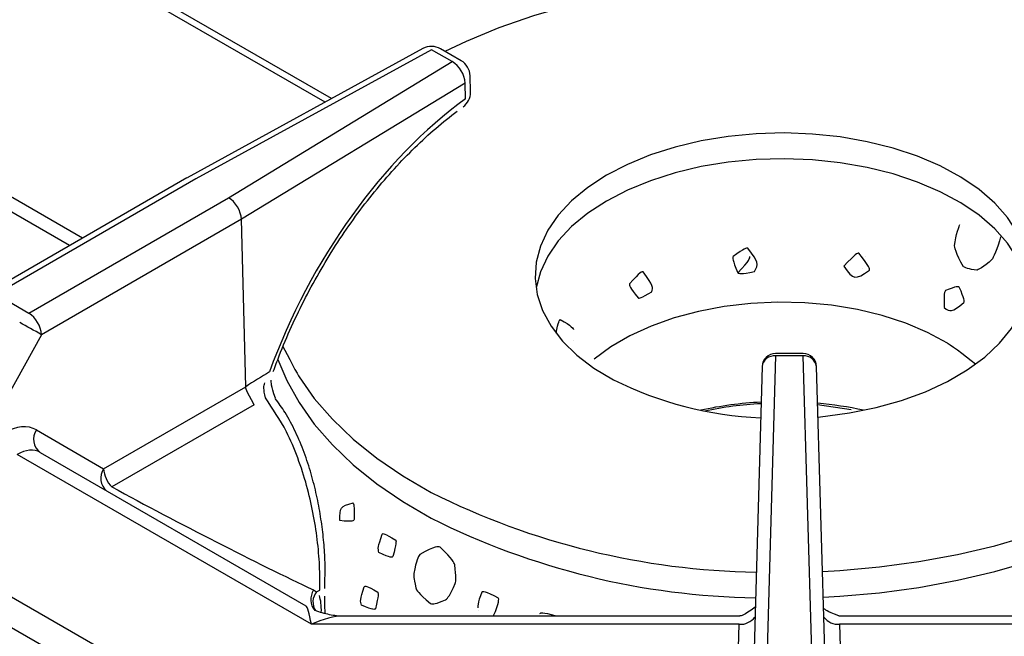
# Model space of a CAD drawing. Extents: x 48 to 269, y -280 to -32.
# Drawn here: x 248 to 255, y -222 to -218 of the extents above; entities that cross this region are included whole.
import ezdxf

# ---------------------------------------------------------------- set-up
doc = ezdxf.new("R2010")
doc.units = 0
doc.header["$MEASUREMENT"] = 0
doc.layers.add('Layer 1', color=7, linetype='Continuous')

# ---------------------------------------------------------------- blocks, each defined once
blk = doc.blocks.new('block 6117')
at = {"layer": 'Layer 1', "color": 7, "lineweight": 30, "true_color": 0xffffff}
blk.add_lwpolyline([(253.1597, -220.522), (253.0732, -223.5783)], dxfattribs=at)
blk = doc.blocks.new('block 6118')
at = {"layer": 'Layer 1', "color": 7, "lineweight": 30, "true_color": 0xffffff}
blk.add_lwpolyline([(253.6217, -223.5532), (253.5321, -220.5219)], dxfattribs=at)
blk = doc.blocks.new('block 6119')
at = {"layer": 'Layer 1', "color": 7, "lineweight": 30, "true_color": 0xffffff}
blk.add_lwpolyline([(253.0086, -222.2251), (250.3027, -222.2251)], dxfattribs=at)
blk = doc.blocks.new('block 6120')
at = {"layer": 'Layer 1', "color": 7, "lineweight": 30, "true_color": 0xffffff}
blk.add_lwpolyline([(256.3891, -222.2251), (253.6845, -222.2251)], dxfattribs=at)
blk = doc.blocks.new('block 6121')
at = {"layer": 'Layer 1', "color": 7, "lineweight": 30, "true_color": 0xffffff}
blk.add_open_spline([(253.6834, -222.2241), (253.5972, -222.1897), (253.5902, -222.1826), (253.585, -222.1745)], degree=3, dxfattribs=at)
blk = doc.blocks.new('block 6122')
at = {"layer": 'Layer 1', "color": 7, "lineweight": 30, "true_color": 0xffffff}
blk.add_open_spline([(253.1132, -222.1653), (253.0313, -222.2231), (253.0197, -222.2234), (253.0082, -222.2237)], degree=3, dxfattribs=at)
blk = doc.blocks.new('block 6124')
at = {"layer": 'Layer 1', "color": 7, "lineweight": 30, "true_color": 0xffffff}
blk.add_open_spline([(250.2995, -222.2251), (250.2691, -222.2276), (250.2372, -222.2225), (250.206, -222.216), (250.1723, -222.2089), (250.1393, -222.2), (250.1082, -222.1871)], degree=3, knots=[0, 0, 0, 0, 1, 1, 1, 2, 2, 2, 2], dxfattribs=at)
blk = doc.blocks.new('block 6126')
at = {"layer": 'Layer 1', "color": 7, "lineweight": 30, "true_color": 0xffffff}
blk.add_lwpolyline([(253.4398, -220.4323), (253.252, -220.4323)], dxfattribs=at)
blk = doc.blocks.new('block 6127')
at = {"layer": 'Layer 1', "color": 7, "lineweight": 30, "true_color": 0xffffff}
blk.add_open_spline([(253.252, -220.4323), (253.202, -220.4323), (253.1611, -220.4721), (253.1597, -220.522)], degree=3, dxfattribs=at)
blk = doc.blocks.new('block 6128')
at = {"layer": 'Layer 1', "color": 7, "lineweight": 30, "true_color": 0xffffff}
blk.add_open_spline([(253.5321, -220.5219), (253.5307, -220.472), (253.4898, -220.4323), (253.4398, -220.4323)], degree=3, dxfattribs=at)
blk = doc.blocks.new('block 6135')
at = {"layer": 'Layer 1', "color": 7, "lineweight": 30, "true_color": 0xffffff}
blk.add_lwpolyline([(249.232, -219.233), (247.8665, -220.0213)], dxfattribs=at)
blk = doc.blocks.new('block 6138')
at = {"layer": 'Layer 1', "color": 7, "lineweight": 30, "true_color": 0xffffff}
blk.add_lwpolyline([(250.8436, -218.3504), (249.2328, -219.2326)], dxfattribs=at)
blk = doc.blocks.new('block 6139')
at = {"layer": 'Layer 1', "color": 7, "lineweight": 30, "true_color": 0xffffff}
blk.add_open_spline([(249.8216, -220.5543), (249.8348, -220.5189), (249.8479, -220.4836), (249.8617, -220.4484), (249.8879, -220.381), (249.9164, -220.3141), (249.9466, -220.2477), (249.9768, -220.1813), (250.0086, -220.1155), (250.0421, -220.0505), (250.0756, -219.9855), (250.1108, -219.9214), (250.1475, -219.8584), (250.1841, -219.7953), (250.2223, -219.7334), (250.2618, -219.6729), (250.3012, -219.6123), (250.3421, -219.5531), (250.3841, -219.4955), (250.426, -219.438), (250.4692, -219.382), (250.5134, -219.3278), (250.5575, -219.2736), (250.6026, -219.2212), (250.6485, -219.1709), (250.6944, -219.1206), (250.7411, -219.0723), (250.7885, -219.0262), (250.8358, -218.9801), (250.8837, -218.9363), (250.932, -218.8947), (250.9802, -218.8532), (251.0289, -218.8139), (251.0778, -218.7775)], degree=3, knots=[0, 0, 0, 0, 1, 1, 1, 2, 2, 2, 3, 3, 3, 4, 4, 4, 5, 5, 5, 6, 6, 6, 7, 7, 7, 8, 8, 8, 9, 9, 9, 10, 10, 10, 11, 11, 11, 11], dxfattribs=at)
blk = doc.blocks.new('block 6140')
at = {"layer": 'Layer 1', "color": 7, "lineweight": 30, "true_color": 0xffffff}
blk.add_open_spline([(250.1736, -222.0008), (250.1772, -221.9143), (250.1759, -221.8699), (250.1736, -221.8248), (250.1713, -221.7795), (250.168, -221.7335), (250.1632, -221.6868), (250.1584, -221.6401), (250.1522, -221.5927), (250.1445, -221.5451), (250.1368, -221.4969), (250.1277, -221.4485), (250.1172, -221.4003), (250.1063, -221.3511), (250.094, -221.302), (250.08, -221.2536), (250.0658, -221.2044), (250.05, -221.1559), (250.0324, -221.1086), (250.0144, -221.0604), (249.9946, -221.0135), (249.9731, -220.9678), (249.9515, -220.9218), (249.9281, -220.8772), (249.9018, -220.8356), (249.8807, -220.8024), (249.8579, -220.7711), (249.835, -220.7398)], degree=3, knots=[0, 0, 0, 0, 1, 1, 1, 2, 2, 2, 3, 3, 3, 4, 4, 4, 5, 5, 5, 6, 6, 6, 7, 7, 7, 8, 8, 8, 9, 9, 9, 9], dxfattribs=at)
blk = doc.blocks.new('block 6141')
at = {"layer": 'Layer 1', "color": 7, "lineweight": 30, "true_color": 0xffffff}
blk.add_open_spline([(249.836, -220.7379), (249.8066, -220.6483), (249.8066, -220.6316), (249.8079, -220.615)], degree=3, dxfattribs=at)
blk = doc.blocks.new('block 6142')
at = {"layer": 'Layer 1', "color": 7, "lineweight": 30, "true_color": 0xffffff}
blk.add_open_spline([(250.1759, -222.2071), (250.1728, -222.1503), (250.1724, -222.1197), (250.1727, -222.0895)], degree=3, dxfattribs=at)
blk = doc.blocks.new('block 6143')
at = {"layer": 'Layer 1', "color": 7, "lineweight": 30, "true_color": 0xffffff}
blk.add_lwpolyline([(250.1735, -222.0379), (250.1746, -222.002)], dxfattribs=at)
blk = doc.blocks.new('block 6146')
at = {"layer": 'Layer 1', "color": 7, "lineweight": 30, "true_color": 0xffffff}
blk.add_open_spline([(251.1661, -218.5362), (251.165, -218.4934), (251.1417, -218.4542), (251.1046, -218.4327)], degree=3, dxfattribs=at)
blk = doc.blocks.new('block 6150')
at = {"layer": 'Layer 1', "color": 7, "lineweight": 30, "true_color": 0xffffff}
blk.add_lwpolyline([(251.1689, -218.645), (251.1661, -218.5362)], dxfattribs=at)
blk = doc.blocks.new('block 6152')
at = {"layer": 'Layer 1', "color": 7, "lineweight": 30, "true_color": 0xffffff}
blk.add_lwpolyline([(251.1046, -218.4327), (250.9643, -218.3518)], dxfattribs=at)
blk = doc.blocks.new('block 6155')
at = {"layer": 'Layer 1', "color": 7, "lineweight": 30, "true_color": 0xffffff}
blk.add_open_spline([(251.1177, -218.7481), (251.1499, -218.725), (251.1689, -218.6878), (251.1689, -218.6482)], degree=3, dxfattribs=at)
blk = doc.blocks.new('block 6156')
at = {"layer": 'Layer 1', "color": 7, "lineweight": 30, "true_color": 0xffffff}
blk.add_lwpolyline([(251.1689, -218.6482), (251.1689, -218.6482)], dxfattribs=at)
blk = doc.blocks.new('block 6158')
at = {"layer": 'Layer 1', "color": 7, "lineweight": 30, "true_color": 0xffffff}
blk.add_open_spline([(250.9643, -218.3518), (250.9271, -218.3303), (250.8813, -218.3298), (250.8436, -218.3504)], degree=3, dxfattribs=at)
blk = doc.blocks.new('block 8757')
at = {"layer": 'Layer 1', "color": 7, "lineweight": 30, "true_color": 0xffffff}
blk.add_lwpolyline([(240.5428, -217.77), (253.281, -225.1236)], dxfattribs=at)
blk = doc.blocks.new('block 8758')
at = {"layer": 'Layer 1', "color": 7, "lineweight": 30, "true_color": 0xffffff}
blk.add_lwpolyline([(253.1944, -225.2852), (240.4563, -217.9316)], dxfattribs=at)
blk = doc.blocks.new('block 8787')
at = {"layer": 'Layer 1', "color": 7, "lineweight": 30, "true_color": 0xffffff}
blk.add_lwpolyline([(250.0818, -222.2816), (248.0725, -221.1217)], dxfattribs=at)
blk = doc.blocks.new('block 8788')
at = {"layer": 'Layer 1', "color": 7, "lineweight": 30, "true_color": 0xffffff}
blk.add_lwpolyline([(253.0045, -222.2816), (250.0818, -222.2816)], dxfattribs=at)
blk = doc.blocks.new('block 8789')
at = {"layer": 'Layer 1', "color": 7, "lineweight": 30, "true_color": 0xffffff}
blk.add_lwpolyline([(252.95, -224.2076), (253.0045, -222.2816)], dxfattribs=at)
blk = doc.blocks.new('block 8793')
at = {"layer": 'Layer 1', "color": 7, "lineweight": 30, "true_color": 0xffffff}
blk.add_lwpolyline([(256.61, -222.2816), (253.6887, -222.2816)], dxfattribs=at)
blk = doc.blocks.new('block 8826')
at = {"layer": 'Layer 1', "color": 7, "lineweight": 30, "true_color": 0xffffff}
blk.add_lwpolyline([(253.252, -220.4492), (253.1655, -223.5055)], dxfattribs=at)
blk = doc.blocks.new('block 8827')
at = {"layer": 'Layer 1', "color": 7, "lineweight": 30, "true_color": 0xffffff}
blk.add_lwpolyline([(253.4398, -220.4492), (253.252, -220.4492)], dxfattribs=at)
blk = doc.blocks.new('block 8828')
at = {"layer": 'Layer 1', "color": 7, "lineweight": 30, "true_color": 0xffffff}
blk.add_lwpolyline([(253.5293, -223.4805), (253.4398, -220.4492)], dxfattribs=at)
blk = doc.blocks.new('block 8835')
at = {"layer": 'Layer 1', "color": 7, "lineweight": 30, "true_color": 0xffffff}
blk.add_open_spline([(250.0818, -222.2816), (250.0678, -222.2069), (250.0544, -222.1617), (250.0445, -222.156)], degree=3, dxfattribs=at)
blk = doc.blocks.new('block 8838')
at = {"layer": 'Layer 1', "color": 7, "lineweight": 30, "true_color": 0xffffff}
blk.add_open_spline([(248.2292, -221.108), (248.1866, -221.0834), (248.1303, -221.0884), (248.0725, -221.1217)], degree=3, dxfattribs=at)
blk = doc.blocks.new('block 8839')
at = {"layer": 'Layer 1', "color": 7, "lineweight": 30, "true_color": 0xffffff}
blk.add_lwpolyline([(248.2292, -221.108), (250.0445, -222.156)], dxfattribs=at)
blk = doc.blocks.new('block 8870')
at = {"layer": 'Layer 1', "color": 7, "lineweight": 30, "true_color": 0xffffff}
blk.add_open_spline([(248.238, -220.3039), (248.1887, -220.2757), (248.1392, -220.2481), (248.0894, -220.2211)], degree=3, dxfattribs=at)
blk = doc.blocks.new('block 8871')
at = {"layer": 'Layer 1', "color": 7, "lineweight": 30, "true_color": 0xffffff}
blk.add_lwpolyline([(248.238, -220.3039), (247.8104, -221.0749)], dxfattribs=at)
blk = doc.blocks.new('block 8877')
at = {"layer": 'Layer 1', "color": 7, "lineweight": 30, "true_color": 0xffffff}
blk.add_lwpolyline([(249.6331, -220.6587), (249.6038, -219.5154)], dxfattribs=at)
blk = doc.blocks.new('block 8878')
at = {"layer": 'Layer 1', "color": 7, "lineweight": 30, "true_color": 0xffffff}
blk.add_lwpolyline([(249.6331, -220.6587), (249.6331, -220.6587)], dxfattribs=at)
blk = doc.blocks.new('block 8879')
at = {"layer": 'Layer 1', "color": 7, "lineweight": 30, "true_color": 0xffffff}
blk.add_lwpolyline([(248.6625, -221.219), (249.6331, -220.6587)], dxfattribs=at)
blk = doc.blocks.new('block 8880')
at = {"layer": 'Layer 1', "color": 7, "lineweight": 30, "true_color": 0xffffff}
blk.add_lwpolyline([(248.2037, -220.9541), (248.6625, -221.219)], dxfattribs=at)
blk = doc.blocks.new('block 8881')
at = {"layer": 'Layer 1', "color": 7, "lineweight": 30, "true_color": 0xffffff}
blk.add_open_spline([(248.2037, -220.9541), (248.1448, -220.9201), (248.0663, -220.9272), (247.9855, -220.9739)], degree=3, dxfattribs=at)
blk = doc.blocks.new('block 8883')
at = {"layer": 'Layer 1', "color": 7, "lineweight": 30, "true_color": 0xffffff}
blk.add_lwpolyline([(249.6038, -219.5154), (248.238, -220.3039)], dxfattribs=at)
blk = doc.blocks.new('block 8897')
at = {"layer": 'Layer 1', "color": 7, "lineweight": 30, "true_color": 0xffffff}
blk.add_open_spline([(248.238, -220.3039), (248.2341, -220.2436), (248.2018, -220.1887), (248.1509, -220.1561)], degree=3, dxfattribs=at)
blk = doc.blocks.new('block 8898')
at = {"layer": 'Layer 1', "color": 7, "lineweight": 30, "true_color": 0xffffff}
blk.add_lwpolyline([(248.1509, -220.1561), (248.1509, -220.1561)], dxfattribs=at)
blk = doc.blocks.new('block 8899')
at = {"layer": 'Layer 1', "color": 7, "lineweight": 30, "true_color": 0xffffff}
blk.add_lwpolyline([(248.1509, -220.1561), (249.5156, -219.3682)], dxfattribs=at)
blk = doc.blocks.new('block 8900')
at = {"layer": 'Layer 1', "color": 7, "lineweight": 30, "true_color": 0xffffff}
blk.add_open_spline([(249.6038, -219.5154), (249.6024, -219.4602), (249.5633, -219.3951), (249.5156, -219.3682)], degree=3, dxfattribs=at)
blk = doc.blocks.new('block 8901')
at = {"layer": 'Layer 1', "color": 7, "lineweight": 30, "true_color": 0xffffff}
blk.add_lwpolyline([(247.9281, -220.0274), (248.1509, -220.1561)], dxfattribs=at)
blk = doc.blocks.new('block 8903')
at = {"layer": 'Layer 1', "color": 7, "lineweight": 30, "true_color": 0xffffff}
blk.add_lwpolyline([(249.5156, -219.3682), (251.043, -218.4388)], dxfattribs=at)
blk = doc.blocks.new('block 8904')
at = {"layer": 'Layer 1', "color": 7, "lineweight": 30, "true_color": 0xffffff}
blk.add_lwpolyline([(249.2928, -219.2396), (247.9281, -220.0274)], dxfattribs=at)
blk = doc.blocks.new('block 8905')
at = {"layer": 'Layer 1', "color": 7, "lineweight": 30, "true_color": 0xffffff}
blk.add_lwpolyline([(250.9027, -218.3579), (249.2928, -219.2396)], dxfattribs=at)
blk = doc.blocks.new('block 8906')
at = {"layer": 'Layer 1', "color": 7, "lineweight": 30, "true_color": 0xffffff}
blk.add_lwpolyline([(251.043, -218.4388), (250.9027, -218.3579)], dxfattribs=at)
blk = doc.blocks.new('block 8908')
at = {"layer": 'Layer 1', "color": 7, "lineweight": 30, "true_color": 0xffffff}
blk.add_open_spline([(248.2037, -220.9541), (248.1695, -221.0039), (248.1807, -221.0719), (248.2292, -221.108)], degree=3, dxfattribs=at)
blk = doc.blocks.new('block 8911')
at = {"layer": 'Layer 1', "color": 7, "lineweight": 30, "true_color": 0xffffff}
blk.add_lwpolyline([(249.2928, -219.2396), (249.2928, -219.2396)], dxfattribs=at)
blk = doc.blocks.new('block 8912')
at = {"layer": 'Layer 1', "color": 7, "lineweight": 30, "true_color": 0xffffff}
blk.add_open_spline([(248.7196, -221.3434), (249.1674, -221.5877), (249.7135, -221.8666), (250.0971, -222.0469)], degree=3, dxfattribs=at)
blk = doc.blocks.new('block 8917')
at = {"layer": 'Layer 1', "color": 7, "lineweight": 30, "true_color": 0xffffff}
blk.add_lwpolyline([(250.0971, -222.0469), (250.1175, -222.0597)], dxfattribs=at)
blk = doc.blocks.new('block 8918')
at = {"layer": 'Layer 1', "color": 7, "lineweight": 30, "true_color": 0xffffff}
blk.add_lwpolyline([(249.6913, -220.7824), (248.7196, -221.3434)], dxfattribs=at)
blk = doc.blocks.new('block 8919')
at = {"layer": 'Layer 1', "color": 7, "lineweight": 30, "true_color": 0xffffff}
blk.add_lwpolyline([(249.7674, -220.7355), (249.7674, -220.7355)], dxfattribs=at)
blk = doc.blocks.new('block 8920')
at = {"layer": 'Layer 1', "color": 7, "lineweight": 30, "true_color": 0xffffff}
blk.add_open_spline([(250.1387, -222.0474), (250.1392, -221.9928), (250.1397, -221.9381), (250.1372, -221.8807), (250.1348, -221.8234), (250.1295, -221.7633), (250.1219, -221.7024), (250.1144, -221.6419), (250.1047, -221.5805), (250.0927, -221.5189), (250.0807, -221.4573), (250.0663, -221.3955), (250.0495, -221.3345), (250.0318, -221.2704), (250.0114, -221.2073), (249.9885, -221.1454), (249.9656, -221.0836), (249.9403, -221.0231), (249.9111, -220.9665), (249.8686, -220.884), (249.818, -220.8098), (249.7674, -220.7355)], degree=3, knots=[0, 0, 0, 0, 1, 1, 1, 2, 2, 2, 3, 3, 3, 4, 4, 4, 5, 5, 5, 6, 6, 6, 7, 7, 7, 7], dxfattribs=at)
blk = doc.blocks.new('block 8921')
at = {"layer": 'Layer 1', "color": 7, "lineweight": 30, "true_color": 0xffffff}
blk.add_lwpolyline([(250.1175, -222.0597), (250.1387, -222.0474)], dxfattribs=at)
blk = doc.blocks.new('block 8922')
at = {"layer": 'Layer 1', "color": 7, "lineweight": 30, "true_color": 0xffffff}
blk.add_open_spline([(248.6625, -221.219), (248.6658, -221.266), (248.6861, -221.3102), (248.7196, -221.3434)], degree=3, dxfattribs=at)
blk = doc.blocks.new('block 8923')
at = {"layer": 'Layer 1', "color": 7, "lineweight": 30, "true_color": 0xffffff}
blk.add_open_spline([(249.6913, -220.7824), (249.6357, -220.6826), (249.6344, -220.6707), (249.6331, -220.6587)], degree=3, dxfattribs=at)
blk = doc.blocks.new('block 8926')
at = {"layer": 'Layer 1', "color": 7, "lineweight": 30, "true_color": 0xffffff}
blk.add_open_spline([(251.1323, -218.5853), (251.1282, -218.5248), (251.0948, -218.4702), (251.043, -218.4388)], degree=3, dxfattribs=at)
blk = doc.blocks.new('block 8927')
at = {"layer": 'Layer 1', "color": 7, "lineweight": 30, "true_color": 0xffffff}
blk.add_lwpolyline([(251.1323, -218.5853), (249.6038, -219.5154)], dxfattribs=at)
blk = doc.blocks.new('block 8931')
at = {"layer": 'Layer 1', "color": 7, "lineweight": 30, "true_color": 0xffffff}
blk.add_lwpolyline([(251.1351, -218.6941), (251.1323, -218.5853)], dxfattribs=at)
blk = doc.blocks.new('block 8932')
at = {"layer": 'Layer 1', "color": 7, "lineweight": 30, "true_color": 0xffffff}
blk.add_open_spline([(251.1351, -218.6941), (250.5704, -219.1005), (250.0725, -219.7932), (249.7952, -220.5582)], degree=3, dxfattribs=at)
blk = doc.blocks.new('block 8933')
at = {"layer": 'Layer 1', "color": 7, "lineweight": 30, "true_color": 0xffffff}
blk.add_open_spline([(249.7952, -220.5582), (249.7411, -220.5917), (249.6871, -220.6252), (249.6331, -220.6587)], degree=3, dxfattribs=at)
blk = doc.blocks.new('block 8935')
at = {"layer": 'Layer 1', "color": 7, "lineweight": 30, "true_color": 0xffffff}
blk.add_lwpolyline([(250.1374, -222.0851), (250.1374, -222.0851)], dxfattribs=at)
blk = doc.blocks.new('block 8936')
at = {"layer": 'Layer 1', "color": 7, "lineweight": 30, "true_color": 0xffffff}
blk.add_open_spline([(249.7674, -220.7355), (249.754, -220.6748), (249.7568, -220.6534), (249.7627, -220.633)], degree=3, dxfattribs=at)
blk = doc.blocks.new('block 8940')
at = {"layer": 'Layer 1', "color": 7, "lineweight": 30, "true_color": 0xffffff}
blk.add_lwpolyline([(250.1387, -222.0474), (250.1387, -222.0474)], dxfattribs=at)
blk = doc.blocks.new('block 9845')
at = {"layer": 'Layer 1', "color": 7, "lineweight": 30, "true_color": 0xffffff}
blk.add_lwpolyline([(253.5393, -220.7625), (253.5393, -220.7625)], dxfattribs=at)
blk = doc.blocks.new('block 10372')
at = {"layer": 'Layer 1', "color": 7, "lineweight": 30, "true_color": 0xffffff}
blk.add_lwpolyline([(248.5182, -219.6451), (247.5488, -219.0855)], dxfattribs=at)
blk = doc.blocks.new('block 10373')
at = {"layer": 'Layer 1', "color": 7, "lineweight": 30, "true_color": 0xffffff}
blk.add_lwpolyline([(248.4301, -219.6948), (247.5488, -219.1861)], dxfattribs=at)
blk = doc.blocks.new('block 10934')
at = {"layer": 'Layer 1', "color": 8, "lineweight": 30, "true_color": 0x808080}
blk.add_lwpolyline([(253.6887, -222.2816), (253.7315, -223.7309)], dxfattribs=at)
blk = doc.blocks.new('block 10941')
at = {"layer": 'Layer 1', "color": 8, "lineweight": 30, "true_color": 0x808080}
blk.add_open_spline([(253.252, -220.4492), (253.2067, -220.4447), (253.1658, -220.4769), (253.1597, -220.522)], degree=3, dxfattribs=at)
blk = doc.blocks.new('block 10943')
at = {"layer": 'Layer 1', "color": 8, "lineweight": 30, "true_color": 0x808080}
blk.add_open_spline([(253.5321, -220.5219), (253.526, -220.4768), (253.4852, -220.4446), (253.4398, -220.4492)], degree=3, dxfattribs=at)
blk = doc.blocks.new('block 10944')
at = {"layer": 'Layer 1', "color": 8, "lineweight": 30, "true_color": 0x808080}
blk.add_open_spline([(253.0045, -222.2816), (253.0461, -222.2836), (253.0859, -222.2651), (253.1113, -222.2322)], degree=3, dxfattribs=at)
blk = doc.blocks.new('block 10945')
at = {"layer": 'Layer 1', "color": 8, "lineweight": 30, "true_color": 0x808080}
blk.add_open_spline([(253.5827, -222.2333), (253.6082, -222.2655), (253.6476, -222.2835), (253.6887, -222.2816)], degree=3, dxfattribs=at)
blk = doc.blocks.new('block 10946')
at = {"layer": 'Layer 1', "color": 8, "lineweight": 30, "true_color": 0x808080}
blk.add_lwpolyline([(253.0086, -222.2251), (253.0086, -222.2251)], dxfattribs=at)
blk = doc.blocks.new('block 10947')
at = {"layer": 'Layer 1', "color": 8, "lineweight": 30, "true_color": 0x808080}
blk.add_open_spline([(250.3027, -222.2251), (250.2381, -222.2251), (250.1609, -222.2449), (250.0818, -222.2816)], degree=3, dxfattribs=at)
blk = doc.blocks.new('block 10948')
at = {"layer": 'Layer 1', "color": 8, "lineweight": 30, "true_color": 0x808080}
blk.add_lwpolyline([(253.6887, -222.2816), (253.6887, -222.2816)], dxfattribs=at)
blk = doc.blocks.new('block 10952')
at = {"layer": 'Layer 1', "color": 8, "lineweight": 30, "true_color": 0x808080}
blk.add_lwpolyline([(253.252, -220.4492), (253.252, -220.4492)], dxfattribs=at)
blk = doc.blocks.new('block 10953')
at = {"layer": 'Layer 1', "color": 8, "lineweight": 30, "true_color": 0x808080}
blk.add_lwpolyline([(253.4398, -220.4492), (253.4398, -220.4492)], dxfattribs=at)
blk = doc.blocks.new('block 10959')
at = {"layer": 'Layer 1', "color": 8, "lineweight": 30, "true_color": 0x808080}
blk.add_open_spline([(248.6625, -221.219), (248.6291, -221.2679), (248.639, -221.3341), (248.6851, -221.3712)], degree=3, dxfattribs=at)
blk = doc.blocks.new('block 10960')
at = {"layer": 'Layer 1', "color": 8, "lineweight": 30, "true_color": 0x808080}
blk.add_open_spline([(250.0971, -222.0469), (250.0684, -222.0902), (250.0715, -222.1472), (250.1046, -222.1872)], degree=3, dxfattribs=at)
blk = doc.blocks.new('block 10961')
at = {"layer": 'Layer 1', "color": 8, "lineweight": 30, "true_color": 0x808080}
blk.add_lwpolyline([(248.6885, -221.3732), (248.6885, -221.3732)], dxfattribs=at)
blk = doc.blocks.new('block 10964')
at = {"layer": 'Layer 1', "color": 8, "lineweight": 30, "true_color": 0x808080}
blk.add_lwpolyline([(250.9027, -218.3579), (250.9027, -218.3579)], dxfattribs=at)
blk = doc.blocks.new('block 10965')
at = {"layer": 'Layer 1', "color": 8, "lineweight": 30, "true_color": 0x808080}
blk.add_lwpolyline([(249.8217, -220.5542), (249.8217, -220.5542)], dxfattribs=at)
blk = doc.blocks.new('block 10966')
at = {"layer": 'Layer 1', "color": 8, "lineweight": 30, "true_color": 0x808080}
blk.add_lwpolyline([(251.1177, -218.7481), (251.1177, -218.7481)], dxfattribs=at)
blk = doc.blocks.new('block 10967')
at = {"layer": 'Layer 1', "color": 8, "lineweight": 30, "true_color": 0x808080}
blk.add_lwpolyline([(250.1387, -222.0474), (250.1387, -222.0474)], dxfattribs=at)
blk = doc.blocks.new('block 10968')
at = {"layer": 'Layer 1', "color": 8, "lineweight": 30, "true_color": 0x808080}
blk.add_lwpolyline([(249.8361, -220.7389), (249.8361, -220.7389)], dxfattribs=at)
blk = doc.blocks.new('block 10969')
at = {"layer": 'Layer 1', "color": 8, "lineweight": 30, "true_color": 0x808080}
blk.add_open_spline([(250.1175, -222.0597), (250.0872, -222.0963), (250.0842, -222.1483), (250.11, -222.1882)], degree=3, dxfattribs=at)
blk = doc.blocks.new('block 10970')
at = {"layer": 'Layer 1', "color": 8, "lineweight": 30, "true_color": 0x808080}
blk.add_open_spline([(250.1492, -222.2001), (250.1522, -222.1515), (250.1448, -222.1183), (250.1374, -222.0851)], degree=3, dxfattribs=at)
blk = doc.blocks.new('block 10973')
at = {"layer": 'Layer 1', "color": 8, "lineweight": 30, "true_color": 0x808080}
blk.add_lwpolyline([(250.1374, -222.0851), (250.1374, -222.0851)], dxfattribs=at)
blk = doc.blocks.new('block 10979')
at = {"layer": 'Layer 1', "color": 8, "lineweight": 30, "true_color": 0x808080}
blk.add_lwpolyline([(251.1323, -218.5853), (251.1323, -218.5853)], dxfattribs=at)
blk = doc.blocks.new('block 10980')
at = {"layer": 'Layer 1', "color": 8, "lineweight": 30, "true_color": 0x808080}
blk.add_lwpolyline([(251.1046, -218.4327), (251.1046, -218.4327)], dxfattribs=at)
blk = doc.blocks.new('block 10986')
at = {"layer": 'Layer 1', "color": 8, "lineweight": 30, "true_color": 0x808080}
blk.add_lwpolyline([(251.1351, -218.6941), (251.1351, -218.6941)], dxfattribs=at)
blk = doc.blocks.new('block 10988')
at = {"layer": 'Layer 1', "color": 8, "lineweight": 30, "true_color": 0x808080}
blk.add_lwpolyline([(250.9643, -218.3518), (250.9643, -218.3518)], dxfattribs=at)
blk = doc.blocks.new('block 11276')
at = {"layer": 'Layer 1', "color": 8, "lineweight": 30, "true_color": 0x808080}
blk.add_lwpolyline([(250.2199, -218.692), (248.3439, -217.6091)], dxfattribs=at)
blk = doc.blocks.new('block 11278')
at = {"layer": 'Layer 1', "color": 8, "lineweight": 30, "true_color": 0x808080}
blk.add_lwpolyline([(250.1752, -218.7165), (248.3004, -217.6342)], dxfattribs=at)
blk = doc.blocks.new('block 16053')
at = {"layer": 'Layer 1', "color": 7, "lineweight": 30, "true_color": 0xffffff}
blk.add_open_spline([(250.2768, -221.5732), (250.3663, -221.5839), (250.3707, -221.5758), (250.3742, -221.5668), (250.3744, -221.4682), (250.3706, -221.4599), (250.3661, -221.4529), (250.2778, -221.4757), (250.2746, -221.4852), (250.2768, -221.5732)], degree=3, knots=[0, 0, 0, 0, 1, 1, 1, 2, 2, 2, 3, 3, 3, 3], dxfattribs=at)
blk = doc.blocks.new('block 16054')
at = {"layer": 'Layer 1', "color": 7, "lineweight": 30, "true_color": 0xffffff}
blk.add_open_spline([(250.5436, -221.7909), (250.6264, -221.8301), (250.633, -221.8254), (250.6389, -221.8192), (250.6631, -221.7274), (250.6611, -221.7172), (250.658, -221.7077), (250.5787, -221.6563), (250.572, -221.66), (250.5659, -221.6653), (250.5348, -221.7528), (250.5357, -221.7633), (250.5436, -221.7909)], degree=3, knots=[0, 0, 0, 0, 1, 1, 1, 2, 2, 2, 3, 3, 3, 4, 4, 4, 4], dxfattribs=at)
blk = doc.blocks.new('block 16055')
at = {"layer": 'Layer 1', "color": 7, "lineweight": 30, "true_color": 0xffffff}
blk.add_open_spline([(250.7807, -221.9344), (250.7996, -221.8419), (250.8099, -221.8216), (250.8225, -221.8043), (250.9298, -221.7462), (250.9461, -221.7486), (250.9617, -221.7546), (251.0478, -221.8388), (251.0556, -221.857), (251.0611, -221.8761), (251.0715, -221.9603), (251.0693, -221.9825), (251.0644, -222.0035), (251.0287, -222.0847), (251.0148, -222.1013), (250.9987, -222.1142), (250.9305, -222.1437), (250.9131, -222.1437), (250.8962, -222.1396), (250.8084, -222.0668), (250.8003, -222.05), (250.7941, -222.0322), (250.7806, -221.9594), (250.7807, -221.9469), (250.7807, -221.9344)], degree=3, knots=[0, 0, 0, 0, 1, 1, 1, 2, 2, 2, 3, 3, 3, 4, 4, 4, 5, 5, 5, 6, 6, 6, 7, 7, 7, 8, 8, 8, 8], dxfattribs=at)
blk = doc.blocks.new('block 16056')
at = {"layer": 'Layer 1', "color": 7, "lineweight": 30, "true_color": 0xffffff}
blk.add_open_spline([(250.9004, -221.3808), (251.5899, -221.727), (252.3486, -221.9129), (253.12, -221.9247)], degree=3, dxfattribs=at)
blk = doc.blocks.new('block 16057')
at = {"layer": 'Layer 1', "color": 7, "lineweight": 30, "true_color": 0xffffff}
blk.add_open_spline([(250.9004, -221.5568), (251.5883, -221.9022), (252.3453, -222.0881), (253.115, -222.1005)], degree=3, dxfattribs=at)
blk = doc.blocks.new('block 16058')
at = {"layer": 'Layer 1', "color": 7, "lineweight": 30, "true_color": 0xffffff}
blk.add_open_spline([(250.4236, -222.1517), (250.5074, -222.1864), (250.5138, -222.1813), (250.5195, -222.1748), (250.5412, -222.0817), (250.5389, -222.0716), (250.5355, -222.0622), (250.455, -222.0152), (250.4484, -222.0194), (250.4424, -222.025), (250.4137, -222.1141), (250.4149, -222.1246), (250.4236, -222.1517)], degree=3, knots=[0, 0, 0, 0, 1, 1, 1, 2, 2, 2, 3, 3, 3, 4, 4, 4, 4], dxfattribs=at)
blk = doc.blocks.new('block 16059')
at = {"layer": 'Layer 1', "color": 7, "lineweight": 30, "true_color": 0xffffff}
blk.add_open_spline([(249.8875, -220.384), (249.9135, -220.4398), (249.9972, -220.5914), (249.9972, -220.5914), (249.9972, -220.5914), (250.1013, -220.7387), (250.1013, -220.7387), (250.1013, -220.7387), (250.2252, -220.8809), (250.2252, -220.8809), (250.2252, -220.8809), (250.3679, -221.017), (250.3679, -221.017), (250.3679, -221.017), (250.5287, -221.1462), (250.5287, -221.1462), (250.5287, -221.1462), (250.7066, -221.2677), (250.7066, -221.2677), (250.7066, -221.2677), (250.9004, -221.3808), (250.9004, -221.3808)], degree=3, knots=[0, 0, 0, 0, 1, 1, 1, 2, 2, 2, 3, 3, 3, 4, 4, 4, 5, 5, 5, 6, 6, 6, 7, 7, 7, 7], dxfattribs=at)
blk = doc.blocks.new('block 16060')
at = {"layer": 'Layer 1', "color": 7, "lineweight": 30, "true_color": 0xffffff}
blk.add_lwpolyline([(249.8523, -220.4726), (249.9135, -220.6158), (249.9972, -220.7674), (250.1013, -220.9147), (250.2252, -221.0569), (250.3679, -221.1929), (250.5287, -221.3222), (250.7066, -221.4437), (250.9004, -221.5568)], dxfattribs=at)
blk = doc.blocks.new('block 16061')
at = {"layer": 'Layer 1', "color": 7, "lineweight": 30, "true_color": 0xffffff}
blk.add_open_spline([(251.3242, -222.2251), (251.3688, -222.1335), (251.3605, -222.1037), (251.3605, -222.1037), (251.2707, -222.0503), (251.2471, -222.061), (251.2471, -222.061), (251.2132, -222.1374), (251.2185, -222.1679), (251.2185, -222.1679)], degree=3, knots=[0, 0, 0, 0, 1, 1, 1, 2, 2, 2, 3, 3, 3, 3], dxfattribs=at)
blk = doc.blocks.new('block 16062')
at = {"layer": 'Layer 1', "color": 7, "lineweight": 30, "true_color": 0xffffff}
blk.add_lwpolyline([(251.2261, -222.1857), (251.2261, -222.1857)], dxfattribs=at)
blk = doc.blocks.new('block 16063')
at = {"layer": 'Layer 1', "color": 7, "lineweight": 30, "true_color": 0xffffff}
blk.add_open_spline([(251.7559, -222.2251), (251.6559, -222.1991), (251.6476, -222.2037), (251.641, -222.2103)], degree=3, dxfattribs=at)
blk = doc.blocks.new('block 16067')
at = {"layer": 'Layer 1', "color": 7, "lineweight": 30, "true_color": 0xffffff}
blk.add_lwpolyline([(253.5786, -222.0963), (253.6906, -222.0896), (253.9631, -222.0656), (254.2314, -222.0293), (254.4939, -221.9809), (254.7491, -221.9208), (254.9953, -221.8493), (255.2311, -221.7669), (255.4549, -221.6741), (255.6654, -221.5714), (255.8613, -221.4595), (256.0414, -221.3391), (256.2046, -221.2109), (256.3498, -221.0757), (256.4763, -220.9343), (256.5831, -220.7876), (256.6697, -220.6366), (256.7354, -220.4821), (256.7797, -220.3259)], dxfattribs=at)
blk = doc.blocks.new('block 16068')
at = {"layer": 'Layer 1', "color": 7, "lineweight": 30, "true_color": 0xffffff}
blk.add_lwpolyline([(253.5735, -221.9207), (253.6906, -221.9137), (253.9631, -221.8896), (254.2314, -221.8533), (254.4939, -221.8049), (254.7491, -221.7448), (254.9953, -221.6734), (255.2311, -221.5909), (255.4549, -221.4981), (255.6654, -221.3954), (255.8613, -221.2835), (256.0414, -221.1631), (256.2046, -221.0349), (256.3498, -220.8997), (256.4763, -220.7583), (256.5831, -220.6116), (256.6697, -220.4606), (256.7354, -220.3061)], dxfattribs=at)
blk = doc.blocks.new('block 16080')
at = {"layer": 'Layer 1', "color": 7, "lineweight": 30, "true_color": 0xffffff}
blk.add_open_spline([(254.6186, -220.5054), (254.5448, -220.4431), (254.4258, -220.3616), (254.4258, -220.3616), (254.4258, -220.3616), (254.2909, -220.2889), (254.2909, -220.2889), (254.2909, -220.2889), (254.1421, -220.2259), (254.1421, -220.2259), (254.1421, -220.2259), (253.9814, -220.1734), (253.9814, -220.1734), (253.9814, -220.1734), (253.8111, -220.1323), (253.8111, -220.1323), (253.8111, -220.1323), (253.6335, -220.1032), (253.6335, -220.1032), (253.6335, -220.1032), (253.4513, -220.0863), (253.4513, -220.0863), (253.4513, -220.0863), (253.2668, -220.0821), (253.2668, -220.0821), (253.2668, -220.0821), (253.0828, -220.0904), (253.0828, -220.0904), (253.0828, -220.0904), (252.9018, -220.1113), (252.9018, -220.1113), (252.9018, -220.1113), (252.7263, -220.1443), (252.7263, -220.1443), (252.7263, -220.1443), (252.5589, -220.1891), (252.5589, -220.1891), (252.5589, -220.1891), (252.4017, -220.2451), (252.4017, -220.2451), (252.4017, -220.2451), (252.2572, -220.3113), (252.2572, -220.3113), (252.2572, -220.3113), (252.1272, -220.387), (252.1272, -220.387), (252.1272, -220.387), (252.0137, -220.471), (252.0137, -220.471)], degree=3, knots=[0, 0, 0, 0, 1, 1, 1, 2, 2, 2, 3, 3, 3, 4, 4, 4, 5, 5, 5, 6, 6, 6, 7, 7, 7, 8, 8, 8, 9, 9, 9, 10, 10, 10, 11, 11, 11, 12, 12, 12, 13, 13, 13, 14, 14, 14, 15, 15, 15, 16, 16, 16, 16], dxfattribs=at)
blk = doc.blocks.new('block 16081')
at = {"layer": 'Layer 1', "color": 7, "lineweight": 30, "true_color": 0xffffff}
blk.add_open_spline([(254.405, -220.1175), (254.4013, -220.0195), (254.4062, -220.0104), (254.4121, -220.0025), (254.4917, -219.9714), (254.4998, -219.9745), (254.5071, -219.9792), (254.5434, -220.063), (254.542, -220.0734), (254.5393, -220.0835), (254.4527, -220.1528), (254.4445, -220.1508), (254.405, -220.1175)], degree=3, knots=[0, 0, 0, 0, 1, 1, 1, 2, 2, 2, 3, 3, 3, 4, 4, 4, 4], dxfattribs=at)
blk = doc.blocks.new('block 16082')
at = {"layer": 'Layer 1', "color": 7, "lineweight": 30, "true_color": 0xffffff}
blk.add_open_spline([(254.7898, -219.6352), (254.7721, -219.7119), (254.7322, -219.7885), (254.7322, -219.7885), (254.6757, -219.8435), (254.6273, -219.8634), (254.6273, -219.8634), (254.577, -219.8614), (254.5353, -219.8396), (254.5353, -219.8396), (254.4828, -219.7544), (254.4744, -219.6947), (254.4744, -219.6947), (254.482, -219.6257), (254.5102, -219.5521), (254.5102, -219.5521)], degree=3, knots=[0, 0, 0, 0, 1, 1, 1, 2, 2, 2, 3, 3, 3, 4, 4, 4, 5, 5, 5, 5], dxfattribs=at)
blk = doc.blocks.new('block 16083')
at = {"layer": 'Layer 1', "color": 7, "lineweight": 30, "true_color": 0xffffff}
blk.add_lwpolyline([(254.977, -219.9882), (254.9532, -219.8913), (254.9058, -219.7835), (254.8376, -219.6795), (254.7492, -219.5807), (254.6419, -219.4883), (254.517, -219.4036), (254.3762, -219.3277), (254.2214, -219.2615), (254.0545, -219.206), (253.8777, -219.1618), (253.6934, -219.1295), (253.5039, -219.1096), (253.3116, -219.1022), (253.1192, -219.1076), (252.9291, -219.1256), (252.7438, -219.156), (252.5657, -219.1983), (252.3971, -219.2522), (252.2403, -219.3167), (252.0972, -219.3912), (251.9697, -219.4746), (251.8596, -219.5658), (251.7682, -219.6637), (251.6967, -219.767), (251.6461, -219.8743), (251.6169, -219.9842)], dxfattribs=at)
blk = doc.blocks.new('block 16084')
at = {"layer": 'Layer 1', "color": 7, "lineweight": 30, "true_color": 0xffffff}
blk.add_lwpolyline([(253.5423, -220.8659), (253.7576, -220.8372), (253.9396, -220.8008), (254.1132, -220.7526), (254.2762, -220.6933), (254.4264, -220.6237), (254.5619, -220.5446), (254.6809, -220.4571), (254.7818, -220.3624), (254.8634, -220.2617), (254.9245, -220.1562), (254.9645, -220.0474), (254.9827, -219.9367), (254.9789, -219.8255), (254.9532, -219.7153), (254.9058, -219.6075), (254.8376, -219.5035), (254.7492, -219.4047), (254.6419, -219.3123), (254.517, -219.2276), (254.3762, -219.1517), (254.2214, -219.0856), (254.0545, -219.03), (253.8777, -218.9858), (253.6934, -218.9535), (253.5039, -218.9336), (253.3116, -218.9263), (253.1192, -218.9316), (252.9291, -218.9496), (252.7438, -218.98), (252.5657, -219.0224), (252.3971, -219.0762), (252.2403, -219.1408), (252.0972, -219.2152), (251.9697, -219.2986), (251.8596, -219.3899), (251.7682, -219.4878), (251.6967, -219.591), (251.6461, -219.6983), (251.6169, -219.8083), (251.6097, -219.9194), (251.6245, -220.0303), (251.6611, -220.1395), (251.719, -220.2455), (251.7975, -220.3471), (251.8955, -220.4428), (252.0117, -220.5315), (252.1448, -220.6119)], dxfattribs=at)
blk = doc.blocks.new('block 16085')
at = {"layer": 'Layer 1', "color": 7, "lineweight": 30, "true_color": 0xffffff}
blk.add_open_spline([(253.7182, -219.8368), (253.8006, -219.7468), (253.8108, -219.7465), (253.8208, -219.748), (253.8976, -219.8427), (253.8967, -219.8532), (253.8942, -219.8632), (253.7949, -219.9313), (253.785, -219.9292), (253.7182, -219.8368)], degree=3, knots=[0, 0, 0, 0, 1, 1, 1, 2, 2, 2, 3, 3, 3, 3], dxfattribs=at)
blk = doc.blocks.new('block 16086')
at = {"layer": 'Layer 1', "color": 7, "lineweight": 30, "true_color": 0xffffff}
blk.add_open_spline([(253.1086, -219.8729), (253.0123, -219.8913), (253.0028, -219.8868), (252.9944, -219.8809), (252.9559, -219.7904), (252.9581, -219.7801), (252.962, -219.7705), (253.0411, -219.7122), (253.0516, -219.7122), (253.0618, -219.7138), (253.1391, -219.8098), (253.1378, -219.8202), (253.1086, -219.8729)], degree=3, knots=[0, 0, 0, 0, 1, 1, 1, 2, 2, 2, 3, 3, 3, 4, 4, 4, 4], dxfattribs=at)
blk = doc.blocks.new('block 16087')
at = {"layer": 'Layer 1', "color": 7, "lineweight": 30, "true_color": 0xffffff}
blk.add_open_spline([(252.4071, -220.0103), (252.3312, -220.0572), (252.322, -220.0559), (252.3133, -220.0528), (252.2548, -219.9784), (252.2536, -219.968), (252.254, -219.9576), (252.3297, -219.8718), (252.3391, -219.8721), (252.3483, -219.874), (252.4176, -219.972), (252.4166, -219.9826), (252.4071, -220.0103)], degree=3, knots=[0, 0, 0, 0, 1, 1, 1, 2, 2, 2, 3, 3, 3, 4, 4, 4, 4], dxfattribs=at)
blk = doc.blocks.new('block 16088')
at = {"layer": 'Layer 1', "color": 7, "lineweight": 30, "true_color": 0xffffff}
blk.add_lwpolyline([(251.8707, -220.3439), (251.8707, -220.3439)], dxfattribs=at)
blk = doc.blocks.new('block 16089')
at = {"layer": 'Layer 1', "color": 7, "lineweight": 30, "true_color": 0xffffff}
blk.add_open_spline([(251.7537, -220.2943), (251.7641, -220.2152), (251.7804, -220.201), (251.7804, -220.201), (251.861, -220.2399), (251.8729, -220.2682), (251.8729, -220.2682)], degree=3, knots=[0, 0, 0, 0, 1, 1, 1, 2, 2, 2, 2], dxfattribs=at)
blk = doc.blocks.new('block 16090')
at = {"layer": 'Layer 1', "color": 7, "lineweight": 30, "true_color": 0xffffff}
blk.add_lwpolyline([(253.8487, -219.8532), (253.8487, -219.8532)], dxfattribs=at)
blk = doc.blocks.new('block 16091')
at = {"layer": 'Layer 1', "color": 7, "lineweight": 30, "true_color": 0xffffff}
blk.add_lwpolyline([(253.8655, -219.7703), (253.8655, -219.7703)], dxfattribs=at)
blk = doc.blocks.new('block 16092')
at = {"layer": 'Layer 1', "color": 7, "lineweight": 30, "true_color": 0xffffff}
blk.add_open_spline([(252.9956, -219.8815), (253.0776, -219.7921), (253.0776, -219.7812), (253.0756, -219.7708)], degree=3, dxfattribs=at)
blk = doc.blocks.new('block 16093')
at = {"layer": 'Layer 1', "color": 7, "lineweight": 30, "true_color": 0xffffff}
blk.add_open_spline([(253.1525, -220.7752), (253.0234, -220.7821), (252.895, -220.7988), (252.7685, -220.8253)], degree=3, dxfattribs=at)
blk = doc.blocks.new('block 16094')
at = {"layer": 'Layer 1', "color": 7, "lineweight": 30, "true_color": 0xffffff}
blk.add_open_spline([(252.1448, -220.6119), (252.4579, -220.7679), (252.8003, -220.8562), (253.1498, -220.8711)], degree=3, dxfattribs=at)
blk = doc.blocks.new('block 16095')
at = {"layer": 'Layer 1', "color": 7, "lineweight": 30, "true_color": 0xffffff}
blk.add_open_spline([(253.1528, -220.7645), (253.0142, -220.7718), (252.8764, -220.7903), (252.7408, -220.8199)], degree=3, dxfattribs=at)
blk = doc.blocks.new('block 16096')
at = {"layer": 'Layer 1', "color": 7, "lineweight": 30, "true_color": 0xffffff}
blk.add_open_spline([(253.8525, -220.8199), (253.7493, -220.7972), (253.6447, -220.7812), (253.5395, -220.7718)], degree=3, dxfattribs=at)
blk = doc.blocks.new('block 16097')
at = {"layer": 'Layer 1', "color": 7, "lineweight": 30, "true_color": 0xffffff}
blk.add_lwpolyline([(253.5398, -220.7801), (253.768, -220.814)], dxfattribs=at)
blk = doc.blocks.new('block 16098')
at = {"layer": 'Layer 1', "color": 7, "lineweight": 30, "true_color": 0xffffff}
blk.add_lwpolyline([(255.6304, -218.3868), (255.4842, -218.3157), (255.2621, -218.2215), (255.0279, -218.1376), (254.783, -218.0647), (254.529, -218.003), (254.2673, -217.953), (253.9997, -217.9151), (253.7277, -217.8893), (253.4531, -217.876), (253.1775, -217.8752), (252.9026, -217.8868), (252.6302, -217.9109), (252.3619, -217.9472), (252.0993, -217.9955), (251.8441, -218.0556), (251.5979, -218.1271), (251.3622, -218.2095), (251.1384, -218.3023), (250.994, -218.3689)], dxfattribs=at)

msp = doc.modelspace()

# ---------------------------------------------------------------- block references
at = {"layer": 'Layer 1'}
for name in ['block 11276', 'block 11278', 'block 8757', 'block 16098', 'block 8758', 'block 6138', 'block 8905', 'block 6158', 'block 8906', 'block 10964', 'block 6152', 'block 10988', 'block 8903', 'block 8926', 'block 6146', 'block 10980', 'block 6150', 'block 8927', 'block 8931', 'block 10979', 'block 8932', 'block 6155', 'block 10986', 'block 6156', 'block 10966', 'block 6139', 'block 16084', 'block 10372', 'block 16083', 'block 10373', 'block 6135', 'block 8904', 'block 8911', 'block 8899', 'block 8900', 'block 8883', 'block 8877', 'block 16082', 'block 16086', 'block 16092', 'block 16085', 'block 16091', 'block 16087', 'block 16090', 'block 16081', 'block 8901', 'block 16080', 'block 8897', 'block 8898', 'block 8870', 'block 16089', 'block 8871', 'block 16068', 'block 16059', 'block 16088', 'block 16067', 'block 6127', 'block 10941', 'block 8826', 'block 6126', 'block 8827', 'block 10952', 'block 6128', 'block 10943', 'block 8828', 'block 10953', 'block 16060', 'block 6117', 'block 6118', 'block 8933', 'block 10965', 'block 8879', 'block 8878', 'block 8923', 'block 8936', 'block 6141', 'block 16094', 'block 8918', 'block 8919', 'block 8920', 'block 6140', 'block 10968', 'block 16095', 'block 16093', 'block 9845', 'block 16096', 'block 16097', 'block 8881', 'block 8908', 'block 8880', 'block 8838', 'block 8787', 'block 8839', 'block 10959', 'block 8922', 'block 10961', 'block 8912', 'block 16056', 'block 16053', 'block 16057', 'block 16054', 'block 16055', 'block 6143', 'block 10960', 'block 10969', 'block 8917', 'block 8921', 'block 8940', 'block 10967', 'block 16058', 'block 16061', 'block 8935', 'block 10970', 'block 10973', 'block 6142', 'block 8835', 'block 6124', 'block 16062', 'block 16063', 'block 6122', 'block 6121', 'block 10947', 'block 6119', 'block 10944', 'block 10946', 'block 10945', 'block 6120', 'block 8788', 'block 8789', 'block 8793', 'block 10934', 'block 10948']:
    msp.add_blockref(name, (0, 0), dxfattribs=at)

doc.saveas('drawing.dxf')
